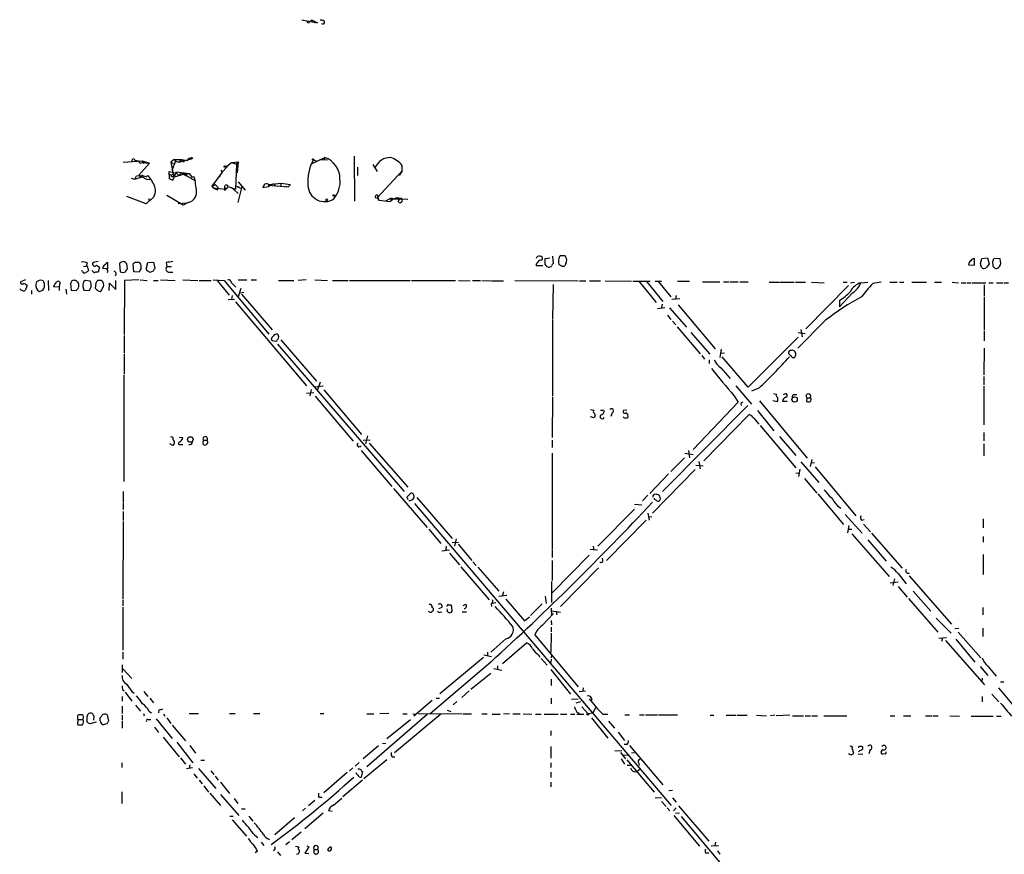
# Model space of a CAD drawing. Extents: x 8 to 1047, y 13 to 909.
# Drawn here: x 38 to 220, y 755 to 909 of the extents above; entities that cross this region are included whole.
import ezdxf

# ---------------------------------------------------------------- set-up
doc = ezdxf.new("R2010")
doc.units = 0
doc.header["$MEASUREMENT"] = 0
doc.layers.add('MAIN', color=5, linetype='CONTINUOUS')

msp = doc.modelspace()

# ---------------------------------------------------------------- linework, layer by layer
at = {"layer": 'MAIN'}
for p, q in [((89.7467, 908.8967), (92.6253, 908.304)), ((91.2707, 908.6427), (92.6253, 908.304)), ((91.5247, 908.8967), (92.6253, 908.304)), ((92.1173, 908.4733), (92.202, 908.304)), ((93.726, 908.7273), (93.8107, 908.8967)), ((56.7267, 882.5653), (60.198, 882.8193)), ((59.8593, 882.396), (60.2827, 882.4807)), ((60.198, 882.8193), (61.5527, 882.396)), ((60.198, 882.8193), (60.2827, 882.4807)), ((60.198, 882.8193), (60.2827, 882.4807)), ((60.198, 882.8193), (60.2827, 882.4807)), ((60.2827, 882.4807), (61.5527, 882.396)), ((60.5367, 882.3113), (60.2827, 882.4807)), ((66.1247, 883.0733), (65.532, 882.5653)), ((65.532, 882.5653), (65.9553, 882.3113)), ((65.532, 882.5653), (66.04, 880.0253)), ((66.3787, 882.7347), (65.7013, 881.0413)), ((66.1247, 883.0733), (66.3787, 882.7347)), ((66.1247, 883.0733), (67.4793, 883.0733)), ((66.1247, 883.0733), (66.3787, 882.7347)), ((66.3787, 882.7347), (66.9713, 882.5653)), ((66.9713, 882.5653), (69.342, 883.158)), ((67.4793, 883.0733), (66.9713, 882.5653)), ((67.4793, 883.0733), (67.9873, 882.65)), ((67.4793, 883.0733), (68.58, 882.904)), ((69.0033, 883.3273), (69.342, 883.158)), ((75.8613, 881.8033), (76.708, 882.4807)), ((76.708, 882.4807), (77.978, 882.65)), ((76.708, 882.4807), (77.6393, 882.2267)), ((77.6393, 882.2267), (77.978, 882.65)), ((77.978, 882.65), (77.8087, 880.618)), ((91.6093, 882.3113), (93.98, 883.412)), ((91.8633, 882.9887), (92.3713, 882.8193)), ((92.964, 883.0733), (94.488, 882.9887)), ((93.98, 883.412), (93.8107, 882.904)), ((99.3987, 883.666), (99.4833, 875.3687)), ((61.5527, 882.396), (59.6053, 880.1947)), ((65.278, 879.5173), (65.1933, 880.872)), ((65.1933, 880.872), (66.548, 880.5333)), ((65.8707, 879.2633), (66.548, 880.7873)), ((66.548, 880.7873), (68.9187, 880.4487)), ((75.0147, 880.7027), (73.0673, 878.1627)), ((74.5067, 879.856), (75.0147, 880.7027)), ((74.7607, 881.126), (75.0147, 880.7027)), ((75.8613, 881.634), (75.0147, 880.7027)), ((75.6073, 881.8033), (75.8613, 881.8033)), ((75.8613, 881.8033), (75.8613, 881.634)), ((75.8613, 881.634), (75.8613, 881.8033)), ((77.6393, 882.2267), (77.47, 877.57)), ((99.9913, 881.634), (99.9913, 880.11)), ((102.87, 882.142), (103.632, 880.872)), ((103.632, 875.9613), (108.2887, 880.9567)), ((108.2887, 880.9567), (107.696, 880.11)), ((108.2887, 880.9567), (108.2887, 881.9727)), ((58.166, 879.602), (58.8433, 879.4327)), ((58.8433, 879.4327), (59.182, 880.0253)), ((58.8433, 879.4327), (60.198, 879.856)), ((59.182, 880.0253), (60.198, 880.11)), ((59.182, 880.0253), (60.198, 880.11)), ((59.6053, 880.1947), (59.8593, 879.7713)), ((60.198, 880.11), (59.8593, 879.7713)), ((60.198, 880.11), (60.96, 879.9407)), ((60.198, 880.11), (60.198, 879.7713)), ((60.3673, 879.9407), (60.198, 879.7713)), ((60.198, 879.856), (61.0447, 879.4327)), ((61.0447, 879.4327), (61.6373, 879.348)), ((61.2987, 880.11), (61.468, 879.9407)), ((61.2987, 880.11), (61.468, 879.9407)), ((65.1933, 879.9407), (65.278, 879.5173)), ((65.278, 879.5173), (65.8707, 879.2633)), ((65.6167, 879.9407), (65.6167, 880.1947)), ((68.4107, 880.4487), (66.1247, 879.7713)), ((66.548, 880.5333), (66.9713, 880.11)), ((67.4793, 880.618), (66.9713, 880.11)), ((67.4793, 880.618), (69.9347, 879.1787)), ((68.2413, 880.11), (67.9873, 880.1947)), ((68.9187, 880.4487), (69.4267, 879.7713)), ((69.4267, 879.7713), (69.85, 879.9407)), ((77.978, 878.9247), (79.248, 877.4007)), ((73.0673, 878.1627), (73.66, 878.332)), ((73.0673, 878.1627), (73.3213, 877.824)), ((73.3213, 877.824), (75.692, 877.57)), ((73.4907, 878.6707), (74.2527, 877.9087)), ((74.168, 877.4853), (74.2527, 877.9087)), ((75.438, 877.9087), (75.692, 877.57)), ((75.438, 877.4007), (75.692, 877.57)), ((76.1153, 878.078), (75.692, 877.57)), ((76.1153, 878.078), (75.692, 877.57)), ((76.1153, 878.078), (77.47, 877.57)), ((76.708, 877.9087), (77.978, 876.808)), ((77.6393, 878.1627), (78.4013, 877.7393)), ((77.6393, 878.1627), (78.0627, 877.9933)), ((78.6553, 878.078), (77.8933, 875.1147)), ((83.4813, 877.9933), (82.55, 877.824)), ((84.4973, 878.586), (83.4813, 877.9933)), ((83.4813, 878.332), (87.2067, 877.9933)), ((83.6507, 878.4167), (85.9367, 878.6707)), ((84.4973, 878.586), (84.836, 878.1627)), ((85.9367, 878.6707), (85.7673, 878.078)), ((85.9367, 878.6707), (87.63, 878.4167)), ((86.6987, 878.1627), (87.2067, 877.9933)), ((87.63, 878.4167), (87.2067, 877.9933)), ((60.96, 874.8607), (57.404, 876.2153)), ((61.6373, 875.538), (60.96, 874.8607)), ((61.468, 875.8767), (61.468, 875.538)), ((67.818, 874.6067), (64.77, 876.3847)), ((103.2933, 876.046), (103.632, 875.9613)), ((103.632, 876.554), (103.9707, 875.538)), ((103.632, 875.9613), (103.9707, 875.538)), ((103.9707, 875.538), (106.0873, 875.284)), ((105.2407, 875.4533), (105.918, 875.792)), ((105.918, 875.792), (108.204, 875.792)), ((106.5953, 875.7073), (106.0873, 875.284)), ((107.5267, 875.284), (107.8653, 875.792)), ((107.8653, 875.792), (108.204, 875.792)), ((107.8653, 875.792), (109.3047, 875.7073)), ((107.95, 875.792), (108.204, 875.792)), ((108.0347, 875.9613), (108.204, 875.792)), ((66.8867, 874.9453), (68.326, 875.03)), ((68.7493, 875.1147), (67.818, 874.6067)), ((134.0273, 864.4467), (134.1967, 864.616)), ((134.7047, 864.7853), (135.5513, 864.87)), ((136.0593, 865.2087), (136.144, 863.854)), ((137.3293, 865.124), (137.4987, 865.2933)), ((214.0373, 863.5153), (214.0373, 864.616)), ((215.138, 863.854), (215.392, 864.7853)), ((215.392, 864.7853), (216.408, 864.87)), ((216.408, 864.87), (216.7467, 863.7693)), ((218.7787, 864.7007), (217.5933, 864.7853)), ((218.8633, 864.1927), (218.7787, 864.7007)), ((49.1913, 862.4147), (49.022, 862.4993)), ((49.3607, 863.2613), (49.8687, 863.346)), ((50.038, 863.9387), (49.8687, 863.346)), ((50.2073, 863.0073), (50.292, 862.4993)), ((52.07, 864.1927), (51.1387, 864.0233)), ((51.816, 863.5153), (52.324, 863.1767)), ((52.324, 863.1767), (52.07, 862.2453)), ((53.6787, 862.838), (52.9167, 862.9227)), ((53.848, 864.0233), (53.848, 862.838)), ((56.0493, 863.854), (56.134, 862.33)), ((57.4887, 862.838), (57.404, 863.7693)), ((58.674, 862.33), (58.5893, 863.7693)), ((58.928, 864.108), (59.69, 864.108)), ((59.7747, 862.4993), (59.69, 862.2453)), ((61.0447, 863.092), (61.2987, 864.0233)), ((61.2987, 864.0233), (62.3147, 864.108)), ((62.3147, 864.108), (62.5687, 862.9227)), ((64.6853, 864.0233), (64.77, 863.2613)), ((64.77, 863.2613), (65.6167, 863.2613)), ((134.2813, 863.4307), (133.0113, 863.4307)), ((137.7527, 863.346), (137.2447, 863.6847)), ((138.5147, 863.854), (138.3453, 863.4307)), ((212.9367, 863.6), (214.0373, 863.5153)), ((217.3393, 864.1927), (217.424, 863.346)), ((38.6927, 860.806), (37.7613, 860.4673)), ((41.91, 860.6367), (41.7407, 860.7213)), ((42.8413, 860.7213), (42.926, 858.8587)), ((47.244, 860.6367), (46.99, 860.1287)), ((50.6307, 860.552), (49.6993, 860.7213)), ((52.6627, 860.7213), (51.9853, 860.7213)), ((55.372, 859.028), (55.372, 860.7213)), ((56.642, 862.1607), (57.15, 862.33)), ((56.9807, 860.7213), (56.896, 850.7307)), ((59.6053, 860.806), (56.9807, 860.7213)), ((59.69, 862.2453), (58.674, 862.33)), ((59.8593, 860.806), (61.1293, 860.7213)), ((62.23, 862.4147), (61.6373, 862.1607)), ((62.3147, 860.7213), (63.1613, 860.7213)), ((63.5847, 860.806), (66.294, 860.7213)), ((65.1087, 862.2453), (65.8707, 862.2453)), ((67.7333, 860.806), (70.5273, 860.7213)), ((70.7813, 860.7213), (72.9827, 860.7213)), ((73.3213, 860.806), (75.3533, 860.7213)), ((74.0833, 860.7213), (76.2847, 858.012)), ((75.3533, 860.7213), (83.6507, 850.8153)), ((77.978, 860.806), (79.5867, 860.806)), ((80.3487, 860.806), (81.3647, 860.806)), ((85.4287, 860.7213), (88.2227, 860.7213)), ((90.5087, 860.806), (89.0693, 860.7213)), ((92.1173, 860.806), (94.488, 860.7213)), ((95.4193, 860.7213), (98.298, 860.7213)), ((98.552, 860.7213), (109.728, 860.7213)), ((109.982, 860.7213), (118.11, 860.7213)), ((118.7027, 860.7213), (120.8193, 860.6367)), ((121.2427, 860.7213), (122.7667, 860.7213)), ((123.0207, 860.7213), (124.6293, 860.6367)), ((124.7987, 860.6367), (127, 860.6367)), ((129.1167, 860.7213), (140.8007, 860.6367)), ((141.0547, 860.6367), (142.24, 860.6367)), ((142.9173, 860.6367), (144.9493, 860.6367)), ((145.796, 860.6367), (150.622, 860.552)), ((38.9467, 859.79), (38.608, 858.8587)), ((39.7933, 858.8587), (39.7933, 858.1813)), ((40.7247, 860.4673), (40.5553, 859.9593)), ((44.8733, 859.4513), (43.8573, 859.536)), ((44.958, 859.9593), (44.8733, 859.4513)), ((44.8733, 859.4513), (44.8733, 858.8587)), ((46.1433, 859.1127), (46.228, 858.1813)), ((46.99, 860.1287), (47.0747, 858.9433)), ((47.0747, 858.9433), (48.0907, 858.8587)), ((49.276, 859.6207), (49.4453, 858.9433)), ((49.4453, 858.9433), (50.4613, 858.8587)), ((51.6467, 860.2133), (51.562, 859.282)), ((54.102, 858.8587), (54.1867, 860.2133)), ((54.1867, 860.2133), (55.372, 859.028)), ((76.708, 860.298), (77.5547, 859.4513)), ((78.486, 859.1973), (77.978, 857.6733)), ((136.144, 859.9593), (136.0593, 853.5247)), ((150.876, 860.552), (154.0933, 860.552)), ((151.9767, 860.552), (155.194, 856.6573)), ((153.5007, 860.4673), (156.464, 856.8267)), ((155.0247, 860.552), (156.21, 860.552)), ((155.6173, 860.4673), (157.9033, 857.6733)), ((159.1733, 860.552), (161.3747, 860.552)), ((163.7453, 860.4673), (166.9627, 860.4673)), ((167.64, 860.4673), (168.656, 860.4673)), ((168.8253, 860.4673), (170.3493, 860.4673)), ((170.688, 860.4673), (172.212, 860.4673)), ((176.1067, 860.3827), (177.9693, 860.3827)), ((178.1387, 860.3827), (180.6787, 860.3827)), ((180.9327, 860.3827), (182.7953, 860.3827)), ((190.754, 859.79), (182.88, 851.7467)), ((183.896, 860.3827), (186.2667, 860.298)), ((189.738, 860.3827), (190.5, 860.3827)), ((191.0927, 860.298), (191.8547, 860.3827)), ((193.04, 860.298), (194.31, 860.3827)), ((196.7653, 860.3827), (195.2413, 860.1287)), ((198.374, 860.3827), (199.7287, 860.3827)), ((200.152, 860.3827), (200.9987, 860.3827)), ((202.438, 860.3827), (205.1473, 860.3827)), ((206.6713, 860.3827), (207.9413, 860.3827)), ((209.8887, 860.3827), (211.074, 860.298)), ((211.582, 860.298), (212.4287, 860.298)), ((212.598, 860.298), (213.4447, 860.298)), ((213.614, 860.298), (216.154, 860.298)), ((215.8153, 859.8747), (215.8153, 857.8427)), ((216.662, 860.298), (217.5087, 860.298)), ((218.1013, 860.298), (219.2867, 860.298)), ((219.456, 860.298), (220.3027, 860.298)), ((52.07, 858.774), (52.4933, 858.6893)), ((76.1153, 857.1653), (77.3007, 857.25)), ((76.8773, 857.9273), (76.708, 857.1653)), ((78.3167, 858.4353), (78.994, 858.52)), ((78.5707, 858.1813), (84.2433, 851.5773)), ((159.5967, 857.3347), (158.0727, 857.1653)), ((158.9193, 857.9273), (158.75, 857.25)), ((191.516, 858.4353), (189.0607, 855.8107)), ((189.0607, 856.996), (189.0607, 855.8107)), ((215.8153, 857.6733), (215.8153, 851.5773)), ((77.47, 856.742), (90.5933, 841.248)), ((156.8027, 855.6413), (155.448, 855.472)), ((156.2947, 856.3187), (156.1253, 855.5567)), ((157.6493, 855.6413), (160.782, 852.0853)), ((159.258, 856.234), (166.116, 848.106)), ((136.0593, 853.3553), (136.0593, 839.3007)), ((157.3107, 854.2867), (157.9033, 853.5247)), ((186.5207, 853.3553), (181.356, 848.1907)), ((158.242, 853.186), (158.8347, 852.5087)), ((159.0887, 852.17), (163.322, 847.1747)), ((181.9487, 851.662), (182.2027, 850.3073)), ((56.896, 850.5613), (56.896, 847.344)), ((85.852, 849.7147), (92.456, 842.0947)), ((161.6287, 851.0693), (165.1, 847.09)), ((181.4407, 850.2227), (172.212, 840.994)), ((181.4407, 851.0693), (182.7107, 850.9)), ((215.8153, 851.408), (215.8153, 849.5453)), ((85.2593, 848.9527), (108.6273, 821.69)), ((167.2167, 848.0213), (166.9627, 846.4973)), ((215.8153, 848.1907), (215.7307, 843.28)), ((56.896, 847.1747), (56.896, 843.4493)), ((163.6607, 846.836), (164.1687, 846.1587)), ((165.0153, 846.074), (165.0153, 845.3967)), ((167.0473, 847.2593), (167.8093, 847.344)), ((172.212, 840.994), (167.386, 846.582)), ((180.594, 846.4973), (180.7633, 846.4127)), ((167.132, 844.55), (168.91, 842.6027)), ((56.8113, 843.28), (56.8113, 823.5527)), ((215.7307, 842.9413), (215.7307, 841.4173)), ((92.1173, 841.0787), (93.6413, 841.248)), ((93.1333, 841.9253), (92.6253, 840.486)), ((169.926, 841.248), (172.8047, 837.8613)), ((174.1593, 840.8247), (172.8047, 840.232)), ((215.7307, 841.1633), (215.7307, 834.0513)), ((90.5933, 839.8933), (91.948, 839.978)), ((91.44, 840.5707), (91.186, 839.3853)), ((92.202, 839.3007), (99.2293, 831.0033)), ((93.8107, 840.486), (100.7533, 832.2733)), ((136.0593, 839.1313), (135.9747, 831.6807)), ((169.5873, 839.47), (170.3493, 838.2)), ((176.8687, 839.8087), (177.4613, 839.724)), ((178.9007, 839.724), (178.6467, 839.5547)), ((180.594, 839.6393), (181.1867, 839.6393)), ((183.0493, 839.0467), (182.9647, 838.3693)), ((183.0493, 839.0467), (183.642, 839.0467)), ((156.3793, 821.69), (172.1273, 837.6073)), ((170.3493, 838.2), (162.052, 829.4793)), ((170.8573, 837.946), (170.942, 837.6073)), ((174.3287, 838.454), (183.134, 827.8707)), ((177.546, 838.2847), (176.784, 838.454)), ((177.6307, 838.5387), (177.546, 838.2847)), ((179.4087, 838.3693), (178.562, 838.3693)), ((143.0867, 836.8453), (143.6793, 836.7607)), ((143.764, 835.3213), (143.0867, 835.4907)), ((143.8487, 835.5753), (143.764, 835.3213)), ((145.4573, 836.7607), (145.6267, 836.5067)), ((147.066, 836.2527), (146.812, 835.5753)), ((149.7753, 836.7607), (149.1827, 836.676)), ((163.9993, 827.3627), (172.3813, 835.914)), ((173.228, 835.2367), (174.1593, 834.136)), ((173.9053, 836.676), (176.9533, 832.9507)), ((174.4133, 833.882), (181.0173, 826.0927)), ((67.056, 831.7653), (67.7333, 831.6807)), ((101.854, 832.0193), (101.5153, 830.4953)), ((177.9693, 831.85), (181.0173, 828.3787)), ((215.7307, 832.612), (215.7307, 831.088)), ((65.8707, 830.2413), (65.3627, 830.4953)), ((66.9713, 830.4107), (67.7333, 830.4107)), ((71.4587, 830.4953), (71.628, 830.326)), ((71.5433, 831.1727), (72.2207, 831.1727)), ((101.092, 831.1727), (102.362, 831.2573)), ((102.1927, 830.6647), (109.3047, 822.5367)), ((135.9747, 831.1727), (135.9747, 829.818)), ((215.7307, 830.4953), (215.7307, 828.294)), ((100.6687, 829.31), (106.3413, 822.6213)), ((135.9747, 828.802), (135.9747, 811.022)), ((160.4433, 827.9553), (157.9033, 825.4153)), ((160.528, 828.802), (162.052, 828.548)), ((161.2053, 829.31), (161.3747, 827.9553)), ((162.56, 826.6007), (163.9147, 826.4313)), ((163.068, 827.278), (163.322, 825.9233)), ((181.9487, 827.1933), (185.2507, 823.3833)), ((183.9807, 827.6167), (183.642, 826.3467)), ((184.4887, 827.024), (183.8113, 826.9393)), ((184.5733, 826.262), (192.1087, 817.2027)), ((157.48, 824.992), (154.0087, 821.3513)), ((162.3907, 825.754), (154.5167, 817.7107)), ((181.0173, 825.0767), (181.6947, 825.1613)), ((181.7793, 825.8387), (181.5253, 824.484)), ((182.626, 824.1453), (184.912, 821.436)), ((56.7267, 821.69), (56.7267, 819.8273)), ((106.68, 822.2827), (112.8607, 815.086)), ((109.1353, 820.674), (109.3047, 820.2507)), ((110.998, 820.5893), (117.5173, 813.054)), ((153.67, 821.0127), (152.654, 819.9967)), ((185.0813, 821.2667), (189.8227, 815.594)), ((56.7267, 819.658), (56.7267, 818.388)), ((110.5747, 819.4887), (157.988, 763.6933)), ((151.2147, 819.404), (152.5693, 819.2347)), ((188.722, 819.0653), (189.3147, 818.642)), ((56.7267, 818.0493), (56.7267, 816.356)), ((151.2147, 818.4727), (144.4413, 811.6147)), ((153.67, 817.7107), (153.924, 816.4407)), ((153.8393, 817.118), (154.432, 817.0333)), ((190.1613, 817.4567), (193.294, 813.9853)), ((56.7267, 816.1867), (56.642, 801.7933)), ((153.3313, 816.4407), (146.05, 808.99)), ((190.8387, 815.4247), (190.5847, 814.07)), ((193.1247, 816.4407), (193.6327, 816.5253)), ((193.548, 815.6787), (194.818, 814.2393)), ((215.646, 816.6947), (215.646, 815.0013)), ((113.1993, 814.7473), (115.4007, 812.1227)), ((190.6693, 814.7473), (191.3467, 814.7473)), ((191.3467, 813.9007), (198.2893, 806.0267)), ((194.9873, 813.9853), (200.66, 807.5507)), ((215.646, 813.3927), (215.646, 812.3767)), ((116.4167, 811.6147), (116.332, 810.9373)), ((117.5173, 812.292), (118.7027, 812.3767)), ((118.2793, 812.9693), (117.9407, 811.6147)), ((118.618, 811.9533), (121.158, 808.99)), ((143.5947, 811.6147), (143.6793, 810.8527)), ((194.31, 812.8), (197.6967, 808.8207)), ((115.57, 810.768), (117.0093, 810.9373)), ((117.0093, 810.3447), (118.872, 808.1433)), ((135.9747, 810.8527), (135.9747, 809.498)), ((142.8327, 809.9213), (135.9747, 802.9787)), ((144.3567, 810.8527), (143.002, 811.022)), ((215.646, 810.0907), (215.646, 806.3653)), ((121.3273, 808.736), (121.92, 808.0587)), ((135.9747, 808.99), (135.9747, 805.2647)), ((145.3727, 808.99), (145.288, 809.4133)), ((119.126, 807.8047), (124.3753, 801.7087)), ((122.2587, 807.72), (126.1533, 803.3173)), ((144.526, 807.6353), (137.4987, 800.4387)), ((199.898, 806.5347), (201.422, 804.672)), ((201.93, 806.1113), (209.804, 797.2213)), ((135.89, 805.0953), (135.89, 801.2007)), ((198.4587, 804.8413), (199.898, 805.0107)), ((199.2207, 805.6033), (198.9667, 804.3333)), ((126.1533, 802.386), (127.5927, 802.5553)), ((127, 803.148), (126.8307, 802.4707)), ((199.898, 804.164), (201.5913, 802.2167)), ((202.692, 803.3173), (205.994, 799.592)), ((56.642, 801.624), (56.642, 800.608)), ((116.7553, 800.7773), (117.348, 800.7773)), ((119.9727, 800.862), (119.4647, 800.608)), ((124.714, 800.9467), (124.7987, 800.4387)), ((125.5607, 801.116), (124.8833, 801.0313)), ((127.4233, 801.7933), (130.8947, 797.814)), ((134.112, 800.9467), (131.9953, 798.83)), ((134.7047, 802.386), (134.874, 801.0313)), ((201.8453, 801.9627), (207.264, 795.6973)), ((56.642, 800.354), (56.642, 792.3953)), ((115.57, 800.2693), (114.9773, 800.0153)), ((115.316, 799.4227), (115.57, 799.5073)), ((119.38, 799.5073), (120.142, 799.5073)), ((134.112, 796.9673), (136.2287, 799.1687)), ((135.8053, 800.1847), (135.89, 798.7453)), ((135.89, 799.6767), (137.4987, 799.4227)), ((136.7367, 799.592), (136.8213, 798.9147)), ((215.5613, 800.2693), (215.5613, 798.9147)), ((130.8947, 797.814), (131.826, 798.576)), ((135.8053, 797.8987), (135.89, 797.052)), ((206.9253, 798.322), (209.7193, 795.528)), ((140.8853, 785.622), (132.7573, 795.274)), ((135.8053, 795.528), (135.7207, 791.972)), ((135.8053, 796.6287), (135.8053, 795.782)), ((210.3967, 796.3747), (211.1587, 796.4593)), ((210.9893, 795.6973), (215.2227, 790.956)), ((215.5613, 796.4593), (215.5613, 794.9353)), ((127.4233, 794.512), (124.6293, 792.0567)), ((126.8307, 789.94), (131.2333, 793.75)), ((207.4333, 794.5967), (208.8727, 794.766)), ((208.1107, 794.6813), (207.9413, 794.004)), ((208.7033, 794.1733), (215.9, 785.9607)), ((210.566, 794.4273), (214.122, 790.194)), ((56.642, 792.0567), (56.642, 790.702)), ((123.3593, 791.5487), (124.7987, 791.21)), ((124.0367, 792.0567), (124.0367, 791.3793)), ((133.4347, 791.5487), (133.6887, 791.1253)), ((56.5573, 789.686), (56.5573, 788.2467)), ((124.6293, 790.194), (113.4533, 780.6267)), ((123.2747, 791.0407), (115.2313, 784.352)), ((133.9427, 790.8713), (135.0433, 789.6013)), ((135.8053, 790.702), (135.7207, 790.1093)), ((135.89, 791.464), (135.8053, 790.956)), ((56.642, 788.924), (58.3353, 787.146)), ((124.6293, 788.0773), (120.9887, 785.114)), ((125.222, 789.0087), (126.6613, 788.67)), ((125.8993, 789.5167), (125.8993, 788.8393)), ((135.7207, 788.8393), (139.3613, 784.2673)), ((215.0533, 789.3473), (216.4927, 787.7387)), ((216.4927, 789.432), (218.0167, 787.5693)), ((135.8053, 787.0613), (135.8053, 785.876)), ((215.4767, 787.2307), (215.392, 786.5533)), ((218.8633, 786.5533), (219.456, 786.5533)), ((56.642, 785.0293), (56.896, 784.86)), ((57.0653, 784.606), (58.3353, 782.9973)), ((58.3353, 784.7753), (58.7587, 784.4367)), ((60.5367, 784.7753), (61.2987, 783.844)), ((120.65, 784.86), (119.2953, 783.6747)), ((140.97, 784.7753), (142.1553, 784.86)), ((141.732, 785.4527), (141.6473, 784.86)), ((217.2547, 784.2673), (218.5247, 782.828)), ((218.44, 785.4527), (221.5727, 781.7273)), ((56.5573, 783.844), (56.5573, 782.9973)), ((61.6373, 783.5053), (62.3147, 782.6587)), ((113.792, 783.082), (110.4053, 780.2033)), ((114.554, 783.5053), (115.1467, 783.5053)), ((118.364, 782.9127), (117.6867, 782.32)), ((135.8053, 783.5053), (135.8053, 782.4893)), ((139.5307, 783.336), (140.8007, 783.4207)), ((141.224, 782.828), (140.3773, 782.574)), ((215.4767, 783.844), (215.4767, 782.828)), ((56.5573, 782.066), (56.5573, 780.7113)), ((59.0127, 782.2353), (59.944, 781.1347)), ((60.452, 780.7113), (60.6213, 780.288)), ((61.468, 781.1347), (61.976, 780.796)), ((63.3307, 781.304), (63.246, 780.796)), ((64.1773, 780.6267), (64.4313, 780.2033)), ((68.9187, 780.7113), (70.612, 780.7113)), ((76.3693, 780.7113), (77.3853, 780.7113)), ((80.772, 780.7113), (81.9573, 780.7113)), ((93.1333, 780.7113), (93.8107, 780.7113)), ((101.7693, 780.6267), (103.0393, 780.6267)), ((105.8333, 780.7113), (104.14, 780.6267)), ((108.3733, 780.6267), (109.22, 780.6267)), ((110.236, 780.6267), (110.744, 780.542)), ((111.252, 780.7113), (119.38, 780.6267)), ((116.586, 781.304), (117.2633, 781.05)), ((119.5493, 780.6267), (121.0733, 780.6267)), ((123.0207, 780.6267), (123.952, 780.6267)), ((128.1007, 780.6267), (127, 780.542)), ((128.6933, 780.6267), (130.048, 780.6267)), ((130.6407, 780.6267), (132.2493, 780.542)), ((140.5467, 780.9653), (141.0547, 780.7113)), ((141.478, 781.8967), (142.5787, 780.7113)), ((142.5787, 780.7113), (143.51, 780.796)), ((144.018, 781.7273), (143.51, 780.796)), ((48.3447, 779.6107), (48.26, 778.6793)), ((48.3447, 779.6107), (48.3447, 780.3727)), ((48.3447, 779.6107), (49.276, 779.6107)), ((50.038, 779.1027), (50.038, 780.1187)), ((51.7313, 779.1027), (50.546, 778.764)), ((51.308, 780.288), (51.2233, 779.4413)), ((52.4933, 779.3567), (52.4933, 779.8647)), ((53.6787, 778.764), (53.0013, 778.5947)), ((53.7633, 780.4573), (54.0173, 779.272)), ((56.5573, 780.3727), (56.5573, 779.526)), ((56.5573, 779.3567), (56.5573, 778.002)), ((61.2987, 779.6107), (61.8067, 779.6107)), ((62.8227, 779.6953), (65.786, 776.0547)), ((64.77, 779.8647), (65.532, 778.8487)), ((101.7693, 770.89), (112.8607, 780.542)), ((105.41, 776.0547), (109.8127, 779.6107)), ((115.4007, 780.542), (106.8493, 773.43)), ((124.8833, 780.542), (126.4073, 780.542)), ((132.9267, 780.542), (133.9427, 780.542)), ((134.5353, 780.542), (137.0753, 780.542)), ((137.4987, 780.542), (138.684, 780.542)), ((139.3613, 780.542), (140.208, 780.542)), ((140.5467, 780.542), (141.8167, 780.542)), ((143.256, 779.8647), (146.304, 776.1393)), ((145.3727, 780.542), (146.304, 780.542)), ((146.3887, 779.272), (147.4893, 778.002)), ((149.4367, 780.4573), (150.2833, 780.4573)), ((152.146, 780.4573), (152.9927, 780.4573)), ((153.2467, 780.4573), (155.448, 780.4573)), ((155.6173, 780.4573), (159.1733, 780.4573)), ((165.1847, 780.3727), (165.862, 780.3727)), ((168.148, 780.3727), (170.0107, 780.3727)), ((170.18, 780.3727), (172.0427, 780.3727)), ((173.736, 780.3727), (175.5987, 780.288)), ((177.1227, 780.3727), (176.3607, 780.288)), ((179.9167, 780.3727), (177.3767, 780.288)), ((180.4247, 780.288), (182.4567, 780.288)), ((182.7107, 780.288), (183.7267, 780.288)), ((183.9807, 780.288), (184.9967, 780.288)), ((186.182, 780.288), (190.4153, 780.288)), ((198.4587, 780.288), (199.3053, 780.288)), ((200.914, 780.288), (202.2687, 780.288)), ((204.978, 780.288), (206.1633, 780.288)), ((206.3327, 780.288), (207.3487, 780.288)), ((209.4653, 780.288), (211.2433, 780.2033)), ((213.4447, 780.2033), (217.5087, 780.2033)), ((218.1013, 780.2033), (218.948, 780.2033)), ((62.484, 778.1713), (63.246, 777.1553)), ((65.786, 778.51), (68.2413, 775.6313)), ((135.7207, 777.494), (135.7207, 776.6473)), ((148.1667, 777.24), (149.352, 775.716)), ((64.0927, 776.3087), (67.056, 772.668)), ((66.6327, 775.3773), (69.596, 771.5673)), ((104.648, 775.208), (105.2407, 775.1233)), ((69.0033, 774.7847), (70.104, 773.3453)), ((103.886, 774.7), (101.092, 772.3293)), ((135.7207, 774.6153), (135.7207, 772.414)), ((147.574, 773.7687), (148.844, 773.8533)), ((148.59, 773.5147), (149.5213, 772.3293)), ((149.86, 774.954), (149.2673, 774.954)), ((150.2833, 774.7847), (156.464, 767.5033)), ((150.622, 773.43), (151.2147, 773.5147)), ((191.4313, 774.192), (191.6853, 773.3453)), ((192.6167, 774.5307), (192.6167, 774.3613)), ((193.3787, 774.192), (193.3787, 774.446)), ((194.7333, 774.0227), (194.4793, 773.2607)), ((56.4727, 771.5673), (56.4727, 770.7207)), ((67.31, 772.4987), (68.2413, 771.3133)), ((71.0353, 772.0753), (71.7127, 772.0753)), ((100.33, 771.652), (99.568, 770.9747)), ((105.41, 772.16), (101.1767, 768.604)), ((106.426, 772.668), (106.934, 772.668)), ((135.7207, 771.5673), (135.7207, 770.7207)), ((148.7593, 772.3293), (149.352, 771.3133)), ((150.1987, 773.0067), (149.1827, 772.922)), ((149.7753, 772.16), (154.8553, 766.1487)), ((151.9767, 771.4827), (152.0613, 771.0593)), ((192.532, 773.2607), (193.3787, 773.176)), ((197.5273, 773.2607), (197.0193, 773.176)), ((69.5113, 770.636), (68.4107, 770.4667)), ((69.0033, 771.2287), (68.9187, 770.5513)), ((70.612, 770.5513), (73.8293, 766.826)), ((72.898, 770.128), (73.4907, 769.4507)), ((98.1287, 769.7893), (93.8107, 766.064)), ((99.1447, 770.636), (98.552, 770.128)), ((100.9227, 769.9587), (100.6687, 768.9427)), ((135.7207, 769.874), (135.7207, 768.858)), ((149.86, 771.144), (150.4527, 771.144)), ((151.638, 769.9587), (152.2307, 770.4667)), ((69.7653, 769.5353), (70.358, 768.7733)), ((70.7813, 768.35), (71.2893, 767.6727)), ((73.7447, 769.112), (74.2527, 768.35)), ((74.676, 768.0113), (76.3693, 765.8947)), ((100.9227, 768.35), (97.282, 765.302)), ((135.7207, 768.0113), (135.7207, 767.1647)), ((56.4727, 766.2333), (56.4727, 764.032)), ((71.628, 767.334), (72.4747, 766.1487)), ((158.242, 766.4873), (157.5647, 766.4027)), ((72.7287, 765.9793), (74.676, 763.6933)), ((74.676, 765.7253), (78.0627, 761.8307)), ((77.216, 764.9633), (77.8933, 764.032)), ((92.1173, 764.6247), (90.932, 763.6087)), ((92.8793, 765.2173), (93.472, 765.2173)), ((95.5887, 763.778), (97.1127, 765.048)), ((156.21, 765.1327), (155.0247, 765.048)), ((156.21, 764.4553), (157.0567, 763.524)), ((158.242, 765.1327), (158.9193, 764.286)), ((78.5707, 763.1007), (79.248, 763.1007)), ((90.424, 763.1853), (89.8313, 762.6773)), ((95.3347, 762.5927), (94.6573, 762.6773)), ((157.226, 763.27), (157.734, 762.6773)), ((158.9193, 763.27), (158.4113, 762.6773)), ((159.3427, 763.6087), (164.9307, 757.0893)), ((76.454, 761.746), (77.0467, 761.746)), ((76.8773, 761.0687), (79.502, 758.0207)), ((79.9253, 761.746), (80.6873, 760.8147)), ((88.392, 761.4073), (84.7513, 758.2747)), ((93.6413, 762.254), (90.2547, 759.3753)), ((158.496, 761.8307), (163.2373, 756.158)), ((158.75, 762.254), (159.512, 762.3387)), ((159.8507, 761.6613), (183.134, 733.9753)), ((89.5773, 758.7827), (87.884, 757.3433)), ((81.026, 758.19), (81.6187, 757.7667)), ((82.2113, 756.92), (82.7193, 756.3273)), ((87.4607, 757.0047), (86.7833, 756.412)), ((166.2007, 756.92), (166.0313, 756.3273)), ((81.534, 755.2267), (81.1107, 754.9727)), ((85.2593, 755.142), (85.7673, 754.4647)), ((88.5613, 756.158), (89.154, 756.0733)), ((91.0167, 756.0733), (90.2547, 754.888)), ((90.678, 756.2427), (91.0167, 756.0733)), ((92.0327, 755.5653), (92.6253, 755.5653)), ((165.354, 756.2427), (166.7087, 756.3273)), ((166.5393, 755.3113), (166.9627, 754.7187)), ((90.2547, 754.888), (91.0167, 754.8033)), ((91.948, 754.9727), (92.2867, 754.7187)), ((164.338, 754.9727), (164.9307, 754.9727))]:
    msp.add_line(p, q, dxfattribs=at)
for centre, radius in [((69.3631, 883.3062), 0.1496), ((91.7998, 883.0734), 0.1058), ((75.4803, 881.761), 0.1338), ((94.3186, 875.6227), 0.1693), ((95.631, 876.427), 0.1338), ((180.7935, 838.7198), 0.495), ((69.1197, 831.3315), 0.5111), ((142.5786, 780.5421), 0.1693)]:
    msp.add_circle(centre, radius, dxfattribs=at)
for centre, radius, start, end in [((90.932, 908.5862), 0.2602, 167.459251, 12.540749), ((91.2284, 908.939), 0.2993, 261.856362, 351.875312), ((93.1331, 906.6947), 2.1173, 73.73828, 89.994588), ((93.6244, 908.4225), 0.3122, 220.597314, 102.522836), ((58.6211, 882.851), 0.3086, 354.102776, 202.14278), ((59.1115, 881.9869), 0.8524, 28.681808, 102.43184), ((145.3063, 840.1507), 94.6752, 153.327151, 153.556306), ((69.2994, 882.6079), 0.778, 112.371722, 157.628278), ((99.2539, 878.9255), 8.4339, 151.198909, 184.612331), ((92.6934, 879.5395), 4.0806, 359.688293, 71.621441), ((106.018, 880.4942), 2.9219, 86.978761, 158.831838), ((104.6708, 878.9281), 4.7285, 40.081883, 71.489566), ((60.2826, 880.0253), 0.1197, 315.033843, 134.966157), ((18.7894, 964.7302), 94.6975, 296.443749, 296.672851), ((18.7894, 964.7302), 94.6975, 296.443749, 296.672851), ((56.1162, 875.6393), 6.8661, 17.809271, 38.78987), ((65.4474, 879.997), 0.2603, 49.424969, 192.49299), ((65.913, 879.7292), 0.5518, 57.522437, 122.477563), ((65.7438, 880.406), 0.4824, 254.721961, 307.88436), ((66.2729, 879.9618), 0.2414, 105.273852, 232.11877), ((68.4105, 882.3319), 1.9505, 241.483783, 285.102089), ((68.3259, 880.2794), 0.1894, 243.462013, 63.394352), ((49.6477, 875.4509), 20.6952, 4.700185, 12.529889), ((91.7664, 878.9716), 5.0372, 320.85985, 6.21923), ((60.7303, 877.2917), 1.9744, 297.347654, 13.102936), ((68.3442, 877.006), 1.9342, 282.089585, 4.171514), ((158.4144, 1089.3164), 227.969, 248.082814, 248.312011), ((75.7767, 877.9933), 0.3491, 14.044206, 194.024302), ((202.4379, 877.6547), 127.0002, 179.885409, 180.114592), ((83.23, 877.8796), 0.6823, 51.929091, 184.674374), ((93.9579, 878.3909), 3.114, 182.643167, 303.426746), ((103.7421, 876.1137), 0.4539, 104.039305, 188.578205), ((106.3103, 874.943), 0.9353, 54.807726, 114.800385), ((107.4459, 875.1492), 0.8169, 51.895561, 136.909648), ((107.8971, 875.4957), 0.4266, 209.749879, 43.993248), ((65.6375, 918.214), 59.8566, 314.868555, 315.097806), ((133.6203, 864.5866), 0.6406, 76.182839, 161.929915), ((133.9427, 863.7694), 0.6826, 82.88019, 150.261365), ((133.7545, 864.7477), 0.4614, 343.41494, 87.66472), ((136.1849, 864.2351), 1.5792, 159.609571, 187.70781), ((139.2251, 864.2904), 2.071, 156.264484, 197.006111), ((137.8374, 1034.6431), 169.3501, 269.885409, 270.114558), ((138.2184, 864.997), 0.2993, 8.124688, 98.143638), ((137.7525, 864.4467), 0.9655, 322.130741, 37.864574), ((213.9101, 863.5578), 0.9743, 124.373448, 177.517599), ((214.1923, 863.7839), 1.0133, 98.798608, 145.21688), ((216.6378, 864.8441), 0.9573, 317.120783, 356.478547), ((49.3184, 862.7536), 1.3865, 58.733619, 102.344134), ((134.6879, 735.3301), 152.6259, 123.57026, 123.799443), ((49.911, 863.0497), 0.2993, 351.856362, 98.124688), ((51.529, 862.7393), 0.5809, 195.507742, 264.893975), ((51.4774, 863.7693), 0.4234, 143.132809, 323.124688), ((53.8055, 862.8805), 0.8898, 115.338213, 177.281652), ((53.854, 863.582), 0.4414, 90.778956, 166.546171), ((53.2555, 862.3724), 0.6292, 340.338213, 47.731211), ((56.7843, 863.2269), 0.9662, 88.398651, 139.52928), ((56.4726, 863.092), 1.1516, 36.024081, 72.896174), ((-69.6921, 947.2666), 152.6537, 326.192759, 326.421922), ((-25.8912, 948.5885), 119.7132, 314.885375, 315.114625), ((59.0432, 863.3582), 0.9902, 354.384402, 49.217958), ((59.3936, 863.0497), 0.6694, 304.698943, 18.426829), ((61.4681, 862.838), 0.4937, 149.040224, 239.024302), ((189.3877, 778.0015), 152.6259, 146.192738, 146.421942), ((65.251, 862.8572), 0.6282, 139.965551, 256.908314), ((67.3523, 849.5929), 14.6748, 95.794587, 100.471144), ((133.6886, 863.5153), 0.6826, 119.738635, 187.119811), ((135.399, 863.9523), 0.7822, 174.792308, 262.52975), ((135.4033, 863.7479), 0.5809, 259.486973, 326.906258), ((136.4402, 863.3884), 0.5518, 122.463229, 175.603684), ((137.9221, 864.2759), 0.9452, 259.675635, 296.597581), ((45.8682, 821.183), 174.5654, 13.919678, 14.148821), ((215.8106, 863.5483), 0.6257, 216.439455, 313.173684), ((385.8336, 736.4188), 211.6803, 143.014185, 143.243346), ((302.2933, 947.8765), 119.784, 224.885409, 225.114524), ((218.0525, 863.4403), 0.521, 236.206235, 318.04957), ((217.8264, 863.9597), 1.0627, 305.266302, 12.664473), ((41.5289, 859.4094), 1.3289, 80.829003, 127.241562), ((42.4601, 860.6788), 0.5517, 184.376403, 237.539959), ((47.6456, 859.8903), 0.8477, 22.398886, 118.282442), ((49.5723, 862.4853), 0.3875, 190.497939, 303.11188), ((50.3129, 859.8536), 1.0627, 125.266302, 192.659213), ((51.9005, 861.3141), 0.9465, 79.683783, 116.559637), ((178.8159, 775.8174), 152.6259, 146.200557, 146.42974), ((-31.8179, 775.902), 119.7133, 44.885442, 45.114625), ((54.8941, 861.9115), 0.5221, 318.859498, 74.536982), ((98.7105, 989.2376), 133.8592, 251.453803, 251.683), ((61.1713, 861.8638), 0.5525, 32.502209, 85.567893), ((76.2152, 860.3464), 0.4952, 354.390726, 111.872304), ((38.4667, 859.9593), 1.1601, 221.060941, 251.57286), ((38.0576, 860.3615), 0.3146, 160.349851, 312.282263), ((38.354, 859.1972), 0.4232, 233.116564, 306.883436), ((38.2056, 859.1545), 0.9763, 40.613389, 86.258927), ((41.7113, 859.7602), 1.173, 170.227718, 245.919473), ((41.1783, 859.6847), 0.9969, 273.128182, 351.421204), ((-127.1359, 859.8747), 169.3002, 359.885375, 0.114591), ((-167.582, 986.9703), 246.8726, 328.922663, 329.151826), ((44.7001, 860.2249), 0.3701, 314.157315, 154.764271), ((-78.7399, 943.7626), 152.6259, 326.200557, 326.42974), ((47.4564, 859.79), 1.061, 336.486577, 23.513423), ((-118.7242, 943.8873), 189.3505, 333.316988, 333.54613), ((49.1915, 859.7901), 1.6284, 351.022983, 27.896356), ((178.8159, 986.0278), 179.6053, 224.885386, 225.114569), ((51.816, 859.6207), 1.1516, 306.024081, 342.896174), ((52.1083, 859.8977), 1.0162, 322.70609, 28.506965), ((194.0678, 857.0709), 3.3868, 107.666172, 151.454618), ((189.3184, 861.7881), 4.0088, 303.242924, 338.179216), ((210.8268, 844.5538), 22.0337, 135.019491, 143.456866), ((214.7677, 817.3631), 45.7529, 118.231852, 128.12514), ((185.4171, 863.4342), 7.3977, 299.507022, 320.103792), ((85.0768, 849.6436), 1.0148, 124.822273, 171.174426), ((84.8054, 850.5659), 1.0595, 226.346088, 285.581425), ((85.09, 850.1378), 0.6828, 82.873943, 150.239505), ((-41.7521, 934.4819), 152.6537, 326.192759, 326.421922), ((84.7938, 850.265), 0.6693, 341.559637, 55.310261), ((169.5858, 847.6814), 3.9783, 203.831173, 231.917354), ((118.7338, 901.1091), 81.8914, 312.595443, 318.252677), ((180.1001, 847.3299), 0.4431, 80.831064, 189.168936), ((180.3821, 847.5554), 0.778, 202.371723, 247.628278), ((180.5263, 846.9461), 0.4539, 194.039305, 278.578205), ((180.3824, 847.1748), 0.6292, 42.268789, 109.661787), ((181.3142, 846.37), 0.5526, 122.502209, 175.567893), ((179.9798, 847.0053), 1.0512, 350.732119, 34.320447), ((235.4959, 898.4275), 88.4304, 217.605592, 221.813723), ((177.7732, 839.4662), 0.4047, 140.42467, 235.846582), ((177.3189, 838.7965), 0.4046, 320.415647, 55.850351), ((179.3027, 838.4047), 0.7415, 101.51299, 182.736234), ((179.0935, 839.4559), 0.3303, 280.677194, 125.721221), ((181.297, 838.9873), 0.9588, 137.155503, 176.448267), ((183.3457, 839.3571), 0.4291, 313.668658, 226.321685), ((183.4778, 838.6792), 0.4024, 281.393698, 65.924778), ((146.959, 836.6237), 0.3862, 286.088075, 144.984887), ((255.7016, 753.4404), 119.7487, 134.885409, 135.114591), ((183.4301, 839.5115), 1.2334, 247.831105, 275.919525), ((143.9912, 836.5029), 0.4047, 140.42467, 235.846582), ((143.5368, 835.8331), 0.4047, 320.42467, 55.846581), ((145.2457, 835.55), 0.4073, 136.701355, 339.295776), ((145.2033, 963.7605), 127.0001, 269.885408, 270.114592), ((144.6531, 836.8029), 1.0177, 286.921424, 343.078576), ((149.3943, 836.4643), 0.2993, 134.986464, 315.013536), ((149.5214, 835.8507), 0.5558, 220.373177, 287.734068), ((149.3867, 835.6485), 0.6428, 1.025259, 70.051164), ((149.733, 835.6176), 0.2993, 261.875312, 8.143638), ((172.071, 834.6582), 1.2936, 26.565051, 76.120598), ((65.5956, 831.4056), 0.3891, 337.594233, 112.405767), ((66.7787, 831.7667), 0.9585, 297.773576, 354.852115), ((71.882, 831.4267), 0.4234, 323.132809, 216.867191), ((150.7274, 745.7482), 119.7487, 134.893867, 135.123016), ((65.6086, 830.741), 0.6219, 344.996181, 56.118291), ((67.2678, 830.58), 0.3414, 97.152081, 209.726148), ((69.0262, 830.86), 0.4886, 246.839897, 6.899587), ((72.329, 830.7306), 0.9015, 150.634284, 195.129148), ((71.8236, 830.8199), 0.5312, 248.39487, 41.619207), ((100.3456, 830.3795), 0.3925, 133.389368, 325.411027), ((300.0411, 630.5302), 269.4433, 134.885424, 135.114576), ((109.6661, 820.967), 0.9063, 257.762623, 335.371886), ((109.8184, 820.75), 0.6906, 346.543315, 83.438979), ((155.0247, 820.7797), 0.4365, 67.177171, 194.017137), ((155.2786, 820.5047), 0.6826, 29.738635, 97.11981), ((155.3212, 820.4623), 0.6692, 304.682699, 34.706526), ((192.662, 826.3914), 7.7416, 214.300747, 228.544147), ((569.1481, 1116.1668), 482.6938, 217.759609, 217.988781), ((-224.1931, 1172.9041), 517.8263, 312.347712, 316.999288), ((155.1517, 820.4624), 0.2994, 171.878017, 278.121983), ((155.6595, 820.462), 0.5516, 212.451277, 274.418621), ((193.572, 816.8761), 0.6243, 148.453829, 224.227622), ((145.0417, 808.9439), 0.3342, 218.46437, 7.928861), ((197.0279, 804.6213), 3.4494, 33.690068, 63.939342), ((201.7522, 807.0342), 0.4218, 141.516257, 308.483743), ((113.3621, 800.4149), 0.4539, 341.289612, 99.908526), ((115.2313, 800.5233), 0.4234, 323.132809, 126.867191), ((116.7553, 800.5657), 0.2116, 90, 216.875312), ((115.4866, 800.1847), 1.9535, 355.025178, 17.659526), ((119.7302, 800.5195), 0.4197, 268.42971, 54.700392), ((124.4599, 801.4547), 0.5681, 296.574073, 26.56054), ((113.5379, 799.9516), 0.5554, 220.355103, 287.759607), ((198.5391, 714.9046), 119.7487, 134.876984, 135.106133), ((113.7496, 799.9306), 0.3413, 330.265529, 82.864574), ((115.1466, 799.7612), 0.3785, 206.551513, 296.585359), ((117.0616, 799.8335), 0.5091, 159.080445, 283.296579), ((117.1437, 799.7374), 0.4009, 275.008119, 43.878282), ((77.8011, 755.0663), 65.8145, 39.351817, 43.582478), ((137.2444, 793.0727), 4.998, 128.809481, 153.868164), ((127.144, 796.1629), 1.6744, 279.602401, 22.290052), ((130.6552, 792.0712), 1.7755, 19.001306, 70.998694), ((136.4408, 795.6558), 5.0897, 216.207056, 233.798572), ((218.9043, 792.1404), 3.6265, 199.062483, 228.317652), ((58.0646, 787.4678), 1.5315, 169.81127, 240.877441), ((396.494, 1039.4463), 423.3304, 216.754613, 216.983802), ((58.1255, 785.5799), 1.5824, 172.322568, 200.362373), ((54.2657, 779.0287), 6.9412, 29.904805, 44.90486), ((58.3703, 779.62), 3.4482, 26.057509, 56.316384), ((142.6427, 783.2465), 0.6982, 331.44193, 102.2965), ((161.5061, 797.3371), 23.2887, 216.695417, 226.151207), ((812.5476, 1289.3828), 780.5871, 220.4862979, 220.7154834), ((50.7622, 780.0444), 0.728, 66.368369, 174.14218), ((51.6042, 780.7536), 0.5518, 184.396316, 237.536771), ((53.3466, 779.8757), 0.7154, 54.37947, 135.996742), ((105.9899, 612.0814), 174.5167, 103.919645, 104.148852), ((142.432, 782.3843), 2.3596, 191.925675, 216.96751), ((48.9373, 778.5087), 1.9559, 85.031528, 107.636421), ((48.8739, 779.9705), 0.5396, 318.177748, 64.441701), ((48.4719, 779.1662), 0.9188, 321.535949, 28.933464), ((-34.3906, 651.9218), 152.6538, 56.19278, 56.421942), ((-74.3257, 864.786), 152.626, 326.192707, 326.421911), ((53.3318, 779.3654), 0.8386, 180.594461, 246.788849), ((180.8479, 694.3681), 152.6259, 146.200557, 146.42974), ((61.2423, 779.3567), 0.2603, 77.480746, 220.60607), ((48.9372, 780.9659), 2.3848, 253.502805, 276.116527), ((148.5894, 775.8009), 1.527, 326.315136, 356.812677), ((107.1878, 773.2606), 0.9651, 164.735509, 217.879149), ((191.2197, 773.6205), 0.5408, 210.58047, 329.41414), ((191.1774, 774.3614), 0.3052, 326.289107, 123.710893), ((192.9433, 773.9986), 0.6243, 45.77878, 121.541369), ((193.0823, 773.3031), 0.5518, 94.396316, 147.536771), ((108.5344, 858.6976), 119.7487, 314.885409, 315.114592), ((194.675, 774.4285), 0.41, 278.175561, 152.897504), ((197.1463, 773.557), 0.4016, 71.565051, 251.565051), ((197.2794, 774.3643), 0.4263, 269.180201, 143.939038), ((197.5274, 773.4723), 0.2116, 269.972923, 36.875312), ((152.3578, 771.779), 0.4827, 105.265529, 217.864574), ((100.3934, 769.9057), 0.6664, 190.06028, 249.560694), ((100.2455, 769.4517), 0.9456, 63.413271, 100.325982), ((100.9648, 770.2549), 0.2991, 171.850935, 261.910523), ((151.3987, 770.9157), 0.9865, 196.471155, 284.039061), ((-25.7787, 906.564), 185.978, 306.204982, 312.269683), ((100.6009, 769.3913), 0.4537, 194.030118, 278.59446), ((94.3611, 765.7675), 1.5807, 172.299482, 200.370222), ((96.1626, 762.348), 1.5409, 111.867006, 167.660345), ((40.382, 727.268), 51.0696, 37.263917, 41.314896), ((65.7647, 746.5987), 20.5647, 34.881548, 42.43942), ((83.6093, 759.8419), 4.3864, 210.778273, 229.696373), ((84.3234, 759.2391), 1.9041, 207.519175, 252.010361), ((77.1302, 753.448), 4.7495, 21.99384, 39.934081), ((84.4053, 755.8168), 0.4307, 282.33259, 36.55063), ((88.7636, 755.2878), 0.5701, 266.691381, 10.94133), ((89.4644, 755.7911), 0.4195, 137.724474, 250.347095), ((92.329, 755.8848), 0.4357, 312.842427, 227.157573), ((92.8779, 755.1421), 0.9452, 153.402419, 190.324365), ((92.3502, 755.1843), 0.4699, 262.233736, 54.168936), ((95.8004, 754.7608), 1.4969, 118.737847, 151.253601), ((94.8194, 755.742), 0.4219, 218.25483, 51.736762), ((164.9727, 755.3113), 0.7194, 151.913927, 208.079046)]:
    msp.add_arc(centre, radius, start, end, dxfattribs=at)

doc.saveas('drawing.dxf')
